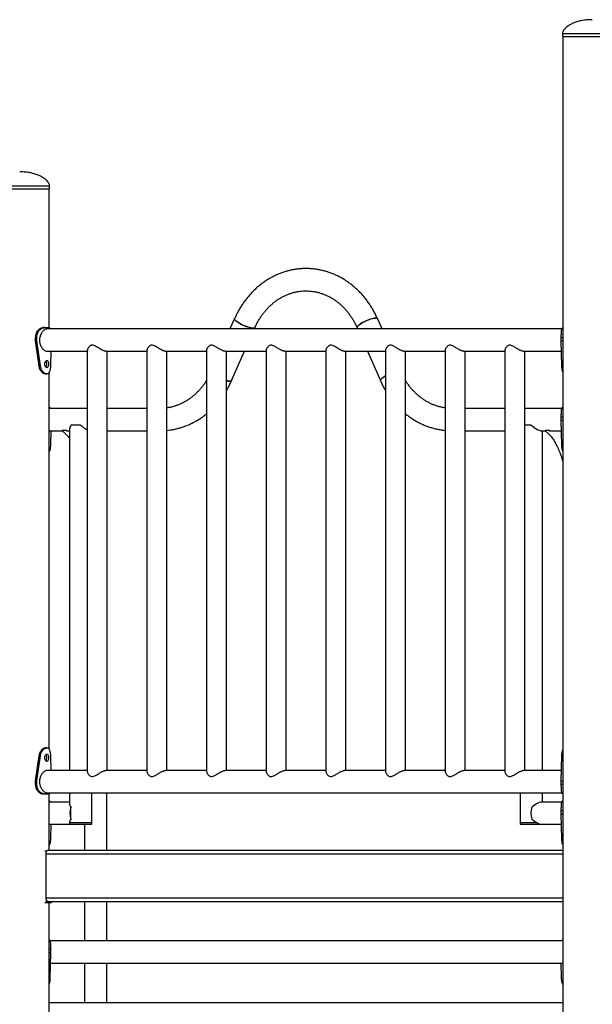
# Model space of a CAD drawing. Units: millimetres. Extents: x 0 to 59.4, y 0 to 42.1.
# Drawn here: x 9.9 to 11.6, y 7.8 to 10.8 of the extents above; entities that cross this region are included whole.
import ezdxf

# ---------------------------------------------------------------- set-up
doc = ezdxf.new("R2010")
doc.units = ezdxf.units.MM

msp = doc.modelspace()

# ---------------------------------------------------------------- linework, layer by layer
at = {"color": 7, "linetype": 'Continuous', "lineweight": 25}
for p, q in [((11.54109, 10.72538), (11.54109, 10.71638)), ((11.54109, 10.71638), (11.58634, 10.71638)), ((11.54269, 10.71638), (11.54269, 4.95638)), ((11.58634, 10.71638), (11.72209, 10.71638)), ((9.80904, 10.25638), (9.99004, 10.25638)), ((9.98844, 9.83622), (9.98844, 10.25638)), ((9.99004, 10.25638), (9.99004, 10.26538)), ((10.54951, 9.86378), (10.53566, 9.83238)), ((10.99546, 9.83238), (10.98162, 9.86378)), ((9.9742, 9.83638), (9.96948, 9.83638)), ((9.9742, 9.83638), (9.9876, 9.83638)), ((11.53901, 9.83238), (9.98172, 9.83238)), ((10.60933, 9.83238), (10.61118, 9.83659)), ((10.91995, 9.83659), (10.9218, 9.83238)), ((9.95113, 9.80638), (9.94787, 9.80638)), ((9.94787, 9.79638), (9.94787, 9.80638)), ((9.95826, 9.72116), (9.94787, 9.79638)), ((9.95113, 9.79638), (9.94787, 9.79638)), ((9.95113, 9.79638), (9.95113, 9.80638)), ((9.96222, 9.72116), (9.95113, 9.79638)), ((11.53681, 9.80638), (11.5428, 9.80638)), ((11.53681, 9.80638), (11.53681, 9.79638)), ((11.53681, 9.79638), (11.5428, 9.79638)), ((11.53681, 9.79638), (11.53854, 9.72116)), ((9.98172, 9.76498), (10.10415, 9.76498)), ((9.99359, 9.76498), (9.99259, 9.72116)), ((10.10415, 9.7685), (10.10415, 8.49426)), ((10.16013, 9.76498), (10.28451, 9.76498)), ((10.16415, 8.49778), (10.16415, 9.76498)), ((10.28451, 9.7685), (10.28451, 8.49426)), ((10.34049, 9.76498), (10.46487, 9.76498)), ((10.34451, 8.49778), (10.34451, 9.76498)), ((10.46487, 9.7685), (10.46487, 8.49426)), ((10.52085, 9.76498), (10.64523, 9.76498)), ((10.52487, 8.49778), (10.52487, 9.76498)), ((10.54045, 9.67618), (10.57961, 9.76498)), ((10.64523, 9.7685), (10.64523, 8.49426)), ((10.70121, 9.76498), (10.8259, 9.76498)), ((10.70523, 8.49778), (10.70523, 9.76498)), ((10.8259, 9.7685), (10.8259, 8.49426)), ((10.88188, 9.76498), (11.00626, 9.76498)), ((10.8859, 8.49778), (10.8859, 9.76498)), ((10.95152, 9.76498), (10.99068, 9.67618)), ((11.00626, 9.7685), (11.00626, 8.49426)), ((11.06224, 9.76498), (11.18662, 9.76498)), ((11.06626, 8.49778), (11.06626, 9.76498)), ((11.18662, 9.7685), (11.18662, 8.49426)), ((11.2426, 9.76498), (11.36698, 9.76498)), ((11.24662, 8.49778), (11.24662, 9.76498)), ((11.36698, 9.7685), (11.36698, 8.49426)), ((11.42296, 9.76498), (11.53753, 9.76498)), ((11.42698, 8.49778), (11.42698, 9.76498)), ((9.96222, 9.72116), (9.95826, 9.72116)), ((11.53854, 9.72116), (11.54269, 9.72116)), ((9.97652, 9.69638), (9.98172, 9.69638)), ((9.98844, 8.56235), (9.98844, 9.70041)), ((10.10415, 9.59238), (9.98844, 9.59238)), ((10.28451, 9.59238), (10.16415, 9.59238)), ((11.36698, 9.59238), (11.24662, 9.59238)), ((11.53888, 9.59238), (11.42698, 9.59238)), ((11.53681, 9.56668), (11.5428, 9.56668)), ((11.53681, 9.56668), (11.53681, 9.55668)), ((11.53681, 9.55668), (11.5428, 9.55668)), ((11.53681, 9.55668), (11.53854, 9.48146)), ((9.98844, 9.52498), (10.02898, 9.52498)), ((9.99359, 9.52498), (9.99259, 9.48146)), ((10.04068, 9.52498), (10.05039, 9.52498)), ((10.05039, 9.5295), (10.05039, 8.49778)), ((10.05558, 9.54298), (10.08277, 9.54298)), ((10.16415, 9.52498), (10.28451, 9.52498)), ((11.24662, 9.52498), (11.36698, 9.52498)), ((11.42698, 9.54298), (11.44573, 9.54298)), ((11.47622, 9.52498), (11.48941, 9.52498)), ((11.48074, 8.49778), (11.48074, 9.52498)), ((11.5011, 9.52498), (11.53754, 9.52498)), ((11.53854, 9.48146), (11.54269, 9.48146)), ((9.98173, 8.56638), (9.97653, 8.56638)), ((9.94787, 8.46638), (9.95826, 8.54161)), ((9.95113, 8.46638), (9.96222, 8.54161)), ((9.96222, 8.54161), (9.95826, 8.54161)), ((9.99259, 8.54161), (9.99359, 8.49778)), ((11.53854, 8.54161), (11.53681, 8.46638)), ((10.10415, 8.49778), (9.98172, 8.49778)), ((10.28451, 8.49778), (10.16013, 8.49778)), ((10.46487, 8.49778), (10.34049, 8.49778)), ((10.64523, 8.49778), (10.52085, 8.49778)), ((10.8259, 8.49778), (10.70121, 8.49778)), ((11.00626, 8.49778), (10.88188, 8.49778)), ((11.18662, 8.49778), (11.06224, 8.49778)), ((11.36698, 8.49778), (11.2426, 8.49778)), ((11.53753, 8.49778), (11.42296, 8.49778)), ((9.95113, 8.46638), (9.94787, 8.46638)), ((9.94787, 8.45638), (9.94787, 8.46638)), ((9.95113, 8.45638), (9.94787, 8.45638)), ((9.95113, 8.45638), (9.95113, 8.46638)), ((11.53681, 8.46638), (11.5428, 8.46638)), ((11.53681, 8.46638), (11.53681, 8.45638)), ((11.53681, 8.45638), (11.5428, 8.45638)), ((9.9742, 8.42638), (9.96948, 8.42638)), ((9.9876, 8.42638), (9.9742, 8.42638)), ((9.98172, 8.43038), (11.53901, 8.43038)), ((9.98844, 8.25638), (9.98844, 8.42665)), ((10.05039, 8.43038), (10.05039, 8.39787)), ((10.11779, 8.34098), (10.11779, 8.43038)), ((10.16292, 8.25638), (10.16292, 8.43038)), ((11.41334, 8.43038), (11.41334, 8.34098)), ((11.48074, 8.40238), (11.48074, 8.43038)), ((10.05039, 8.40238), (9.98844, 8.40238)), ((11.53888, 8.40238), (11.47622, 8.40238)), ((10.05426, 8.36868), (10.05426, 8.38667)), ((10.05426, 8.3507), (10.05426, 8.36868)), ((11.53681, 8.37668), (11.53681, 8.36668)), ((11.53681, 8.37668), (11.5428, 8.37668)), ((11.53681, 8.36668), (11.5428, 8.36668)), ((11.53681, 8.36668), (11.53854, 8.29146)), ((9.98844, 8.33498), (10.05039, 8.33498)), ((9.99359, 8.33498), (9.99259, 8.29146)), ((10.05039, 8.3395), (10.05039, 8.33498)), ((10.05039, 8.33498), (10.11327, 8.33498)), ((10.0505, 8.34098), (10.11327, 8.34098)), ((10.09552, 8.33498), (10.09552, 8.25638)), ((10.11327, 8.34098), (10.11779, 8.34098)), ((10.11327, 8.33498), (10.11779, 8.33498)), ((10.11779, 8.33498), (10.11779, 8.34098)), ((11.41334, 8.34098), (11.41334, 8.33498)), ((11.41334, 8.34098), (11.46143, 8.34098)), ((11.41334, 8.33498), (11.47622, 8.33498)), ((11.47622, 8.33498), (11.53754, 8.33498)), ((11.53854, 8.29146), (11.54269, 8.29146)), ((9.9804, 8.25338), (9.97553, 8.25338)), ((9.97941, 8.11287), (9.97941, 8.24538)), ((9.9804, 8.25168), (9.9804, 8.25338)), ((9.9804, 8.25338), (9.98113, 8.25338)), ((9.9849, 8.25638), (11.54269, 8.25638)), ((9.9804, 8.09738), (9.97553, 8.09738)), ((9.9804, 8.09738), (9.9804, 8.10657)), ((9.99538, 8.09738), (9.9804, 8.09738)), ((9.98502, 8.10187), (11.54269, 8.10187)), ((9.98844, 4.95638), (9.98844, 8.09738)), ((9.99538, 8.09738), (9.99538, 8.10187)), ((10.09552, 8.10187), (10.09552, 7.98238)), ((10.16292, 7.98238), (10.16292, 8.10187)), ((11.54269, 7.98238), (9.99171, 7.98238)), ((9.9939, 7.95638), (9.98844, 7.95638)), ((9.9939, 7.94638), (9.9939, 7.95638)), ((9.9939, 7.94638), (9.98844, 7.94638)), ((9.99218, 7.87116), (9.9939, 7.94638)), ((9.99318, 7.91498), (11.54269, 7.91498)), ((10.09552, 7.91498), (10.09552, 7.79638)), ((10.16292, 7.79638), (10.16292, 7.91498)), ((11.53853, 7.87116), (11.53753, 7.91498)), ((9.98844, 7.79638), (11.54269, 7.79638))]:
    msp.add_line(p, q, dxfattribs=at)
at = {"color": 8, "linetype": 'Continuous', "lineweight": 25}
for p, q in [((11.54109, 10.72538), (11.58634, 10.72538)), ((11.58634, 10.72538), (11.72209, 10.72538)), ((9.80904, 10.26538), (9.99004, 10.26538)), ((11.53854, 8.54161), (11.54269, 8.54161)), ((9.97941, 8.24538), (11.54269, 8.24538)), ((9.97941, 8.11287), (11.54269, 8.11287)), ((9.99218, 7.87116), (9.98844, 7.87116))]:
    msp.add_line(p, q, dxfattribs=at)
at = {"color": 7, "linetype": 'Continuous', "lineweight": 25, "flags": 128}
for points in [[(10.61118, 9.83658), (10.61066, 9.8359), (10.60939, 9.83526), (10.60751, 9.83493), (10.60505, 9.83493), (10.60207, 9.83526), (10.59862, 9.8359), (10.59478, 9.83685), (10.59063, 9.83808), (10.58627, 9.83957), (10.58177, 9.84129), (10.57725, 9.84319), (10.5728, 9.84525), (10.5685, 9.84741), (10.56446, 9.84962), (10.56075, 9.85186), (10.55747, 9.85405), (10.55467, 9.85616), (10.55241, 9.85815), (10.55076, 9.85996), (10.54973, 9.86157), (10.54936, 9.86294), (10.54951, 9.86378)], [(10.54951, 9.86378), (10.54942, 9.86352), (10.54946, 9.86229), (10.55016, 9.8608), (10.55151, 9.85908), (10.55347, 9.85717), (10.556, 9.85512), (10.55905, 9.85296), (10.56256, 9.85074), (10.56644, 9.84851), (10.57062, 9.84632), (10.57501, 9.8442), (10.57951, 9.84222), (10.58403, 9.8404), (10.58847, 9.83879), (10.59274, 9.83743), (10.59674, 9.83634), (10.6004, 9.83554), (10.60362, 9.83505), (10.60635, 9.83489)], [(10.98162, 9.86378), (10.98109, 9.86447), (10.97983, 9.86511), (10.97795, 9.86543), (10.97549, 9.86543), (10.9725, 9.86511), (10.96905, 9.86447), (10.96521, 9.86352), (10.96107, 9.86229), (10.9567, 9.8608), (10.95221, 9.85908), (10.94769, 9.85717), (10.94323, 9.85512), (10.93893, 9.85296), (10.93489, 9.85074), (10.93119, 9.84851), (10.9279, 9.84632), (10.9251, 9.8442), (10.92285, 9.84222), (10.92119, 9.8404), (10.92017, 9.83879), (10.91979, 9.83743), (10.91995, 9.83658)], [(10.91995, 9.83659), (10.91985, 9.83685), (10.9199, 9.83808), (10.9206, 9.83957), (10.92194, 9.84129), (10.9239, 9.84319), (10.92644, 9.84525), (10.92949, 9.84741), (10.93299, 9.84962), (10.93688, 9.85186), (10.94106, 9.85405), (10.94544, 9.85616), (10.94995, 9.85815), (10.95446, 9.85996), (10.95891, 9.86157), (10.96317, 9.86294), (10.96718, 9.86403), (10.97083, 9.86483), (10.97406, 9.86531), (10.97679, 9.86547)], [(10.97679, 9.86547), (10.97896, 9.86531), (10.98054, 9.86483), (10.98148, 9.86403), (10.98162, 9.86378)], [(10.60635, 9.83489), (10.60853, 9.83505), (10.61011, 9.83554), (10.61105, 9.83634), (10.61118, 9.83659)], [(10.54045, 9.67618), (10.53992, 9.6755), (10.53866, 9.67485), (10.53678, 9.67453), (10.53432, 9.67453), (10.53133, 9.67485), (10.52788, 9.6755), (10.52487, 9.67623)], [(10.53562, 9.67449), (10.5378, 9.67465), (10.53937, 9.67514), (10.54031, 9.67593), (10.54045, 9.67618)], [(11.00626, 9.6907), (11.00562, 9.69034), (11.00192, 9.68811), (10.99863, 9.68591), (10.99583, 9.6838), (10.99358, 9.68181), (10.99193, 9.68), (10.9909, 9.67839), (10.99053, 9.67703), (10.99068, 9.67618)], [(10.99068, 9.67618), (10.99059, 9.67645), (10.99063, 9.67768), (10.99133, 9.67917), (10.99268, 9.68088), (10.99464, 9.68279), (10.99717, 9.68484), (11.00022, 9.687), (11.00372, 9.68922), (11.00626, 9.6907)], [(9.97941, 8.24538), (9.97951, 8.24753), (9.97982, 8.24959), (9.98033, 8.25149), (9.98101, 8.25316), (9.98185, 8.25453), (9.9828, 8.25554), (9.98383, 8.25617), (9.9849, 8.25638)], [(9.9849, 8.10187), (9.98348, 8.10224), (9.98215, 8.10334), (9.98101, 8.10509), (9.98014, 8.10737), (9.97959, 8.11002), (9.97941, 8.11287)]]:
    msp.add_lwpolyline(points, dxfattribs=at)
at = {"color": 7, "linetype": 'Continuous', "lineweight": 25}
for centre, radius, start, end in [((10.53778, 9.72204), 0.0476, 254.256, 267.39595), ((10.1145, 8.36868), 0.06286, 163.3764, 196.6236), ((11.5086, 8.36868), 0.06286, 163.3764, 196.6236)]:
    msp.add_arc(centre, radius, start, end, dxfattribs=at)
for centre, major_axis, start_param, end_param in [((10.08409, 9.55868), (0.03255, 0.03255), 2.3172194, 2.8797933), ((10.08409, 9.55868), (0.03255, -0.03255), 4.9352132, 5.6117606), ((11.44704, 9.55868), (0.03255, -0.03255), 4.9352132, 6.0213859), ((10.08409, 8.36868), (0.03255, -0.03255), 3.403392, 3.8876638), ((11.44704, 8.36868), (0.03255, 0.03255), 0.2617994, 1.2696699), ((10.08409, 8.36868), (0.03255, 0.03255), 2.3955215, 2.8797933), ((11.44704, 8.36868), (0.03255, -0.03255), 5.0135154, 6.0213859)]:
    msp.add_ellipse(centre, major_axis=major_axis, ratio=0.2679492, start_param=start_param, end_param=end_param, dxfattribs=at)
for points, knots in [([(11.63159, 10.76738), (11.62571, 10.76723), (11.61456, 10.76696), (11.59884, 10.76465), (11.58509, 10.76123), (11.57327, 10.75686), (11.5638, 10.75205), (11.55644, 10.74717), (11.55089, 10.74253), (11.54657, 10.73791), (11.54353, 10.73347), (11.54153, 10.72934), (11.54123, 10.72661), (11.54109, 10.72538)], [0, 0, 0, 0, 0.16581, 0.3142932, 0.4468929, 0.5647932, 0.668904, 0.7456155, 0.8134454, 0.8725584, 0.9231054, 0.9653578, 1, 1, 1, 1]), ([(9.99004, 10.26538), (9.9899, 10.26661), (9.98959, 10.26934), (9.9876, 10.27347), (9.98455, 10.27791), (9.98024, 10.28253), (9.97469, 10.28717), (9.96732, 10.29205), (9.95785, 10.29686), (9.94604, 10.30123), (9.93228, 10.30465), (9.91657, 10.30696), (9.90542, 10.30723), (9.89954, 10.30738)], [0, 0, 0, 0, 0.03464223, 0.07689464, 0.12744159, 0.18655464, 0.25438454, 0.33109605, 0.43520682, 0.55310711, 0.68570684, 0.83418999, 1, 1, 1, 1]), ([(10.98162, 9.86378), (10.98064, 9.86595), (10.9779, 9.87205), (10.97299, 9.88184), (10.96677, 9.89304), (10.96006, 9.90388), (10.9529, 9.91434), (10.9453, 9.9244), (10.93728, 9.93403), (10.92886, 9.94321), (10.92006, 9.95192), (10.91089, 9.96013), (10.90139, 9.96782), (10.89157, 9.97499), (10.88146, 9.9816), (10.87109, 9.98766), (10.86047, 9.99313), (10.84963, 9.99802), (10.8386, 10.00231), (10.82741, 10.00599), (10.81608, 10.00905), (10.80464, 10.01149), (10.79311, 10.01331), (10.78152, 10.01449), (10.7699, 10.01504), (10.75828, 10.01496), (10.74667, 10.01425), (10.73511, 10.01291), (10.72363, 10.01094), (10.71224, 10.00835), (10.70097, 10.00515), (10.68985, 10.00133), (10.67891, 9.99692), (10.66817, 9.99191), (10.65765, 9.98632), (10.64737, 9.98017), (10.63737, 9.97346), (10.62766, 9.96621), (10.61827, 9.95843), (10.60921, 9.95015), (10.60052, 9.94138), (10.59221, 9.93215), (10.5843, 9.92247), (10.57681, 9.91236), (10.56976, 9.90186), (10.56316, 9.89098), (10.55704, 9.87975), (10.55257, 9.87062), (10.55016, 9.86524), (10.54951, 9.86378)], [0, 0, 0, 0, 0.0121629, 0.0341781, 0.0561903, 0.0781917, 0.1001802, 0.1221538, 0.1441102, 0.1660472, 0.1879625, 0.209854, 0.2317197, 0.253558, 0.2753675, 0.2971473, 0.3188969, 0.3406165, 0.3623067, 0.3839691, 0.4056055, 0.4272186, 0.4488116, 0.4703881, 0.4919524, 0.5135088, 0.5350617, 0.5566143, 0.5781715, 0.5997375, 0.6213166, 0.6429127, 0.664529, 0.6861683, 0.707833, 0.7295246, 0.7512442, 0.7729921, 0.7947683, 0.8165721, 0.8384027, 0.8602586, 0.8821383, 0.90404, 0.9259618, 0.9479018, 0.9698581, 0.9918288, 1, 1, 1, 1]), ([(10.61118, 9.83659), (10.61193, 9.83825), (10.61418, 9.84324), (10.61826, 9.85134), (10.62357, 9.86073), (10.62931, 9.86976), (10.63546, 9.8784), (10.64199, 9.88663), (10.64889, 9.89442), (10.65613, 9.90175), (10.6637, 9.90861), (10.67157, 9.91496), (10.67972, 9.9208), (10.68814, 9.9261), (10.69678, 9.93085), (10.70564, 9.93504), (10.71469, 9.93865), (10.72391, 9.94167), (10.73325, 9.94409), (10.74271, 9.94589), (10.75225, 9.94708), (10.76184, 9.94764), (10.77145, 9.94757), (10.78105, 9.94687), (10.79061, 9.94553), (10.80009, 9.94357), (10.80946, 9.941), (10.8187, 9.93781), (10.82776, 9.93403), (10.83664, 9.92966), (10.84529, 9.92472), (10.85369, 9.91923), (10.86183, 9.9132), (10.86967, 9.90666), (10.87719, 9.89962), (10.88437, 9.8921), (10.89119, 9.88414), (10.89764, 9.87574), (10.90368, 9.86694), (10.90931, 9.85776), (10.91441, 9.84839), (10.91786, 9.84126), (10.91961, 9.83734), (10.91995, 9.83659)], [0, 0, 0, 0, 0.0123721, 0.0371375, 0.0619107, 0.0867022, 0.1115166, 0.1363589, 0.1612347, 0.18615, 0.2111113, 0.2361253, 0.2611983, 0.2863366, 0.3115456, 0.3368292, 0.3621898, 0.3876272, 0.4131384, 0.4387175, 0.4643548, 0.4900377, 0.515751, 0.5414768, 0.5671919, 0.5928791, 0.6185234, 0.644112, 0.6696358, 0.6950886, 0.7204676, 0.7457726, 0.7710058, 0.796171, 0.8212732, 0.8463184, 0.8713124, 0.8962616, 0.9211717, 0.9460483, 0.9708964, 0.9943765, 1, 1, 1, 1]), ([(9.94787, 9.80638), (9.94792, 9.80751), (9.94802, 9.80951), (9.94832, 9.8124), (9.94888, 9.81507), (9.94993, 9.81868), (9.95176, 9.82304), (9.95469, 9.8276), (9.95808, 9.83137), (9.96179, 9.83415), (9.9657, 9.83593), (9.9682, 9.83623), (9.96948, 9.83638)], [0, 0, 0, 0, 0.072606, 0.1294903, 0.187005, 0.2496043, 0.3753451, 0.50028, 0.624324, 0.7456671, 0.8693128, 1, 1, 1, 1]), ([(9.95113, 9.80638), (9.95119, 9.80751), (9.95129, 9.80952), (9.95161, 9.8124), (9.95221, 9.81508), (9.95333, 9.81869), (9.95531, 9.82307), (9.95843, 9.82763), (9.96205, 9.83139), (9.96601, 9.83416), (9.97017, 9.83593), (9.97283, 9.83623), (9.9742, 9.83638)], [0, 0, 0, 0, 0.0702722, 0.1253786, 0.1812453, 0.2422698, 0.3657076, 0.4898218, 0.6145989, 0.7381221, 0.8651316, 1, 1, 1, 1]), ([(9.98169, 9.83226), (9.98121, 9.83228), (9.97986, 9.83235), (9.97734, 9.83148), (9.9743, 9.82981), (9.9712, 9.82728), (9.96818, 9.824), (9.96534, 9.81995), (9.96289, 9.81525), (9.96097, 9.80996), (9.95979, 9.80441), (9.95939, 9.79873), (9.95976, 9.79327), (9.96083, 9.788), (9.96249, 9.78308), (9.96472, 9.77849), (9.96742, 9.77434), (9.9705, 9.77075), (9.97377, 9.76791), (9.97708, 9.76598), (9.97976, 9.76502), (9.98121, 9.76507), (9.98169, 9.76509)], [0, 0, 0, 0, 0.0272996, 0.0770176, 0.1281434, 0.1786167, 0.2304136, 0.2835296, 0.3381276, 0.3920874, 0.4477741, 0.4990088, 0.5518612, 0.6011103, 0.6516995, 0.7027054, 0.7550397, 0.8088151, 0.8641599, 0.9175589, 0.9726794, 1, 1, 1, 1]), ([(9.9876, 9.83638), (9.98803, 9.83631), (9.98881, 9.83619), (9.9898, 9.83581), (9.99063, 9.83509), (9.99146, 9.83409), (9.99188, 9.83298), (9.99211, 9.83238)], [0, 0, 0, 0, 0.2241661, 0.4003679, 0.578124, 0.7705012, 1, 1, 1, 1]), ([(11.54269, 9.83622), (11.54254, 9.83619), (11.54206, 9.83611), (11.54133, 9.83581), (11.54049, 9.8351), (11.53947, 9.83378), (11.53846, 9.83144), (11.53767, 9.82767), (11.53719, 9.82318), (11.53695, 9.81807), (11.53684, 9.81241), (11.53682, 9.80843), (11.53681, 9.80638)], [0, 0, 0, 0, 0.0268711, 0.0886935, 0.1510612, 0.2185588, 0.3528178, 0.4853816, 0.6137315, 0.738886, 0.865999, 1, 1, 1, 1]), ([(10.16013, 9.76498), (10.15939, 9.76503), (10.1579, 9.76513), (10.15512, 9.76591), (10.15205, 9.76711), (10.14838, 9.76884), (10.14405, 9.77121), (10.13915, 9.77414), (10.13411, 9.77727), (10.12898, 9.78029), (10.12397, 9.78267), (10.11914, 9.78362), (10.11537, 9.78285), (10.11251, 9.7813), (10.10978, 9.77914), (10.10718, 9.77616), (10.10527, 9.77293), (10.10426, 9.77031), (10.10424, 9.76908), (10.10423, 9.76856)], [0, 0, 0, 0, 0.0477498, 0.0971317, 0.1448376, 0.1937163, 0.2601368, 0.3284559, 0.3966218, 0.466292, 0.5355902, 0.593237, 0.6510478, 0.6942824, 0.7386262, 0.8146481, 0.8927901, 0.9547091, 1, 1, 1, 1]), ([(10.34049, 9.76498), (10.33975, 9.76503), (10.33826, 9.76513), (10.33548, 9.76591), (10.33241, 9.76711), (10.32874, 9.76884), (10.32441, 9.77121), (10.31951, 9.77414), (10.31447, 9.77727), (10.30934, 9.78029), (10.30433, 9.78267), (10.2995, 9.78362), (10.29572, 9.78285), (10.29287, 9.7813), (10.29014, 9.77914), (10.28754, 9.77616), (10.28563, 9.77293), (10.28462, 9.77031), (10.2846, 9.76908), (10.28459, 9.76856)], [0, 0, 0, 0, 0.0477498, 0.0971317, 0.1448376, 0.1937163, 0.2601368, 0.3284559, 0.3966218, 0.466292, 0.5355902, 0.593237, 0.6510478, 0.6942824, 0.7386262, 0.8146481, 0.8927901, 0.9547091, 1, 1, 1, 1]), ([(10.52085, 9.76498), (10.52011, 9.76503), (10.51862, 9.76513), (10.51584, 9.76591), (10.51277, 9.76711), (10.5091, 9.76884), (10.50477, 9.77121), (10.49987, 9.77414), (10.49483, 9.77727), (10.4897, 9.78029), (10.48469, 9.78267), (10.47986, 9.78362), (10.47609, 9.78285), (10.47323, 9.7813), (10.4705, 9.77914), (10.4679, 9.77616), (10.46599, 9.77293), (10.46498, 9.77031), (10.46496, 9.76908), (10.46495, 9.76856)], [0, 0, 0, 0, 0.0477498, 0.0971317, 0.1448376, 0.1937163, 0.2601368, 0.3284559, 0.3966218, 0.466292, 0.5355902, 0.593237, 0.6510478, 0.6942824, 0.7386262, 0.8146481, 0.8927901, 0.9547091, 1, 1, 1, 1]), ([(10.70121, 9.76498), (10.70047, 9.76503), (10.69898, 9.76513), (10.6962, 9.76591), (10.69313, 9.76711), (10.68946, 9.76884), (10.68513, 9.77121), (10.68023, 9.77414), (10.67519, 9.77727), (10.67006, 9.78029), (10.66505, 9.78267), (10.66022, 9.78362), (10.65645, 9.78285), (10.65359, 9.7813), (10.65086, 9.77914), (10.64826, 9.77616), (10.64635, 9.77293), (10.64534, 9.77031), (10.64532, 9.76908), (10.64531, 9.76856)], [0, 0, 0, 0, 0.04774985, 0.09713169, 0.14483763, 0.19371632, 0.26013682, 0.32845585, 0.39662184, 0.46629198, 0.53559021, 0.59323701, 0.65104783, 0.69428241, 0.73862623, 0.81464806, 0.89279009, 0.95470909, 1, 1, 1, 1]), ([(10.88188, 9.76498), (10.88115, 9.76503), (10.87965, 9.76513), (10.87687, 9.76591), (10.8738, 9.76711), (10.87013, 9.76884), (10.8658, 9.77121), (10.8609, 9.77414), (10.85586, 9.77727), (10.85074, 9.78029), (10.84572, 9.78267), (10.84089, 9.78362), (10.83712, 9.78285), (10.83426, 9.7813), (10.83153, 9.77914), (10.82893, 9.77616), (10.82702, 9.77293), (10.82601, 9.77031), (10.82599, 9.76908), (10.82598, 9.76856)], [0, 0, 0, 0, 0.0477498, 0.0971317, 0.1448376, 0.1937163, 0.2601368, 0.3284559, 0.3966218, 0.466292, 0.5355902, 0.593237, 0.6510478, 0.6942824, 0.7386262, 0.8146481, 0.8927901, 0.9547091, 1, 1, 1, 1]), ([(11.06224, 9.76498), (11.06151, 9.76503), (11.06001, 9.76513), (11.05723, 9.76591), (11.05416, 9.76711), (11.05049, 9.76884), (11.04616, 9.77121), (11.04126, 9.77414), (11.03622, 9.77727), (11.0311, 9.78029), (11.02608, 9.78267), (11.02125, 9.78362), (11.01748, 9.78285), (11.01462, 9.7813), (11.01189, 9.77914), (11.00929, 9.77616), (11.00738, 9.77293), (11.00637, 9.77031), (11.00635, 9.76908), (11.00634, 9.76856)], [0, 0, 0, 0, 0.0477498, 0.0971317, 0.1448376, 0.1937163, 0.2601368, 0.3284559, 0.3966218, 0.466292, 0.5355902, 0.593237, 0.6510478, 0.6942824, 0.7386262, 0.8146481, 0.8927901, 0.9547091, 1, 1, 1, 1]), ([(11.2426, 9.76498), (11.24187, 9.76503), (11.24037, 9.76513), (11.2376, 9.76591), (11.23452, 9.76711), (11.23085, 9.76884), (11.22652, 9.77121), (11.22162, 9.77414), (11.21658, 9.77727), (11.21146, 9.78029), (11.20644, 9.78267), (11.20161, 9.78362), (11.19784, 9.78285), (11.19498, 9.7813), (11.19225, 9.77914), (11.18965, 9.77616), (11.18774, 9.77293), (11.18673, 9.77031), (11.18671, 9.76908), (11.1867, 9.76856)], [0, 0, 0, 0, 0.0477498, 0.0971317, 0.1448376, 0.1937163, 0.2601368, 0.3284559, 0.3966218, 0.466292, 0.5355902, 0.593237, 0.6510478, 0.6942824, 0.7386262, 0.8146481, 0.8927901, 0.9547091, 1, 1, 1, 1]), ([(11.42296, 9.76498), (11.42223, 9.76503), (11.42073, 9.76513), (11.41796, 9.76591), (11.41488, 9.76711), (11.41121, 9.76884), (11.40688, 9.77121), (11.40198, 9.77414), (11.39694, 9.77727), (11.39182, 9.78029), (11.3868, 9.78267), (11.38197, 9.78362), (11.3782, 9.78285), (11.37534, 9.7813), (11.37261, 9.77914), (11.37001, 9.77616), (11.3681, 9.77293), (11.36709, 9.77031), (11.36707, 9.76908), (11.36706, 9.76856)], [0, 0, 0, 0, 0.0477498, 0.0971317, 0.1448376, 0.1937163, 0.2601368, 0.3284559, 0.3966218, 0.466292, 0.5355902, 0.593237, 0.6510478, 0.6942824, 0.7386262, 0.8146481, 0.8927901, 0.9547091, 1, 1, 1, 1]), ([(9.97538, 9.72638), (9.9754, 9.72565), (9.97545, 9.72422), (9.97597, 9.72144), (9.97726, 9.71842), (9.97938, 9.71589), (9.98176, 9.71513), (9.98393, 9.71589), (9.98558, 9.71842), (9.98647, 9.72144), (9.98681, 9.72421), (9.98689, 9.72638), (9.98681, 9.72855), (9.98647, 9.73132), (9.98558, 9.73434), (9.98393, 9.73687), (9.98176, 9.73764), (9.97938, 9.73687), (9.97726, 9.73434), (9.97597, 9.73132), (9.97545, 9.72855), (9.9754, 9.72711), (9.97538, 9.72638)], [0, 0, 0, 0, 0.0310467, 0.0609848, 0.122513, 0.1858856, 0.2499877, 0.3141616, 0.3774634, 0.4390083, 0.4689522, 0.4999977, 0.5311097, 0.5610765, 0.6225297, 0.6859252, 0.7500051, 0.8141946, 0.8774819, 0.9389524, 0.9689127, 1, 1, 1, 1]), ([(9.9789, 9.7168), (9.97932, 9.71736), (9.98028, 9.71865), (9.98114, 9.72211), (9.98144, 9.72638), (9.98114, 9.73066), (9.98028, 9.73411), (9.97932, 9.73541), (9.9789, 9.73597)], [0, 0, 0, 0, 0.137228, 0.3182081, 0.4999288, 0.681921, 0.8626302, 1, 1, 1, 1]), ([(9.97653, 9.69638), (9.97563, 9.69646), (9.97385, 9.69662), (9.97097, 9.69801), (9.96809, 9.70027), (9.96533, 9.70335), (9.9628, 9.70706), (9.96071, 9.71131), (9.95911, 9.71603), (9.95855, 9.71943), (9.95826, 9.72116)], [0, 0, 0, 0, 0.1265711, 0.2493642, 0.3724846, 0.5000592, 0.6257017, 0.7483644, 0.8718787, 1, 1, 1, 1]), ([(9.99259, 9.72116), (9.99252, 9.71992), (9.9924, 9.71756), (9.99214, 9.7143), (9.99173, 9.71077), (9.99106, 9.70706), (9.98996, 9.70332), (9.9885, 9.70026), (9.98665, 9.698), (9.9844, 9.69666), (9.98177, 9.69624), (9.97886, 9.69666), (9.97581, 9.698), (9.97274, 9.70026), (9.96979, 9.70334), (9.96708, 9.70703), (9.96485, 9.71128), (9.96314, 9.71601), (9.96253, 9.71943), (9.96222, 9.72116)], [0, 0, 0, 0, 0.0447856, 0.0850833, 0.1213134, 0.1831119, 0.2450201, 0.3092125, 0.3718031, 0.4347231, 0.4998744, 0.5649905, 0.6278986, 0.6905022, 0.7547317, 0.8173237, 0.8777491, 0.9379781, 1, 1, 1, 1]), ([(11.53854, 9.72116), (11.5386, 9.71992), (11.53873, 9.71756), (11.53899, 9.7143), (11.53939, 9.71077), (11.54007, 9.70707), (11.54115, 9.7033), (11.54217, 9.70138), (11.54269, 9.70041)], [0, 0, 0, 0, 0.1451956, 0.2758411, 0.3932998, 0.5936512, 0.7943584, 1, 1, 1, 1]), ([(10.46487, 9.67701), (10.46346, 9.67475), (10.46016, 9.66945), (10.45449, 9.66157), (10.44797, 9.65333), (10.44107, 9.64554), (10.43383, 9.63821), (10.42626, 9.63136), (10.41839, 9.625), (10.41024, 9.61917), (10.40182, 9.61386), (10.39317, 9.60911), (10.38431, 9.60492), (10.37526, 9.60131), (10.36605, 9.59828), (10.3567, 9.5959), (10.34951, 9.59442), (10.34542, 9.59394), (10.34451, 9.59383)], [0, 0, 0, 0, 0.04901388, 0.11467894, 0.18041782, 0.24624533, 0.31217751, 0.37823138, 0.44442443, 0.51077396, 0.57729624, 0.64400541, 0.71091222, 0.7780226, 0.84533628, 0.91284548, 0.98053397, 1, 1, 1, 1]), ([(10.52487, 9.64598), (10.52537, 9.6468), (10.5281, 9.65123), (10.53257, 9.65962), (10.5372, 9.66892), (10.5397, 9.67451), (10.54045, 9.67618)], [0, 0, 0, 0, 0.0854665, 0.4623622, 0.8395072, 1, 1, 1, 1]), ([(10.99068, 9.67618), (10.99165, 9.67401), (10.99439, 9.66791), (10.99933, 9.65815), (11.00358, 9.65024), (11.00604, 9.64628), (11.00626, 9.64593)], [0, 0, 0, 0, 0.208533, 0.585982, 0.9633809, 1, 1, 1, 1]), ([(11.18662, 9.59384), (11.18541, 9.59399), (11.18102, 9.59453), (11.17351, 9.59611), (11.16412, 9.59857), (11.15486, 9.60168), (11.14577, 9.60538), (11.13687, 9.60967), (11.12819, 9.61453), (11.11974, 9.61994), (11.11157, 9.6259), (11.10369, 9.63237), (11.09612, 9.63934), (11.0889, 9.64679), (11.08202, 9.6547), (11.07554, 9.66305), (11.07026, 9.6705), (11.06732, 9.6753), (11.06626, 9.67704)], [0, 0, 0, 0, 0.0257011, 0.0936802, 0.1615505, 0.2292779, 0.2968365, 0.3642091, 0.4313868, 0.4983685, 0.565159, 0.6317681, 0.6982087, 0.7644959, 0.8306458, 0.8966745, 0.9625979, 1, 1, 1, 1]), ([(9.98844, 9.59652), (9.98858, 9.59649), (9.98907, 9.59641), (9.9898, 9.59611), (9.99064, 9.59539), (9.99152, 9.59431), (9.99197, 9.59309), (9.99224, 9.59238)], [0, 0, 0, 0, 0.08575276, 0.28300629, 0.48199975, 0.69736118, 1, 1, 1, 1]), ([(11.54269, 9.59652), (11.54254, 9.59649), (11.54206, 9.59641), (11.54133, 9.59611), (11.54049, 9.5954), (11.53947, 9.59408), (11.53846, 9.59174), (11.53767, 9.58797), (11.53719, 9.58348), (11.53695, 9.57837), (11.53684, 9.57271), (11.53682, 9.56873), (11.53681, 9.56668)], [0, 0, 0, 0, 0.0268761, 0.0886982, 0.1510655, 0.2185629, 0.3528211, 0.4853843, 0.6137335, 0.7388873, 0.8659997, 1, 1, 1, 1]), ([(10.34451, 9.52597), (10.34775, 9.5263), (10.35484, 9.52703), (10.36572, 9.52891), (10.37711, 9.53145), (10.38839, 9.53463), (10.39951, 9.53841), (10.41046, 9.54279), (10.42122, 9.54777), (10.43175, 9.55333), (10.44205, 9.55945), (10.45205, 9.56615), (10.45966, 9.57169), (10.46383, 9.57515), (10.46487, 9.57602)], [0, 0, 0, 0, 0.07488025, 0.16405527, 0.25326616, 0.34253036, 0.43186374, 0.52128025, 0.61079166, 0.70040728, 0.79013398, 0.87997609, 0.96993555, 1, 1, 1, 1]), ([(11.06626, 9.57603), (11.06782, 9.57475), (11.07252, 9.57088), (11.08073, 9.56499), (11.09083, 9.55835), (11.10121, 9.55231), (11.11183, 9.54683), (11.12266, 9.54194), (11.13369, 9.53765), (11.14488, 9.53398), (11.15621, 9.53091), (11.16766, 9.52849), (11.1778, 9.52682), (11.18414, 9.52623), (11.18662, 9.526)], [0, 0, 0, 0, 0.0447649, 0.1351026, 0.2253212, 0.3154168, 0.4053875, 0.495234, 0.5849593, 0.674569, 0.7640714, 0.8534775, 0.9428004, 1, 1, 1, 1]), ([(10.02705, 9.52498), (10.0282, 9.52424), (10.0306, 9.52269), (10.03443, 9.51963), (10.03842, 9.51599), (10.04244, 9.51179), (10.04644, 9.50711), (10.04908, 9.50355), (10.05039, 9.50178)], [0, 0, 0, 0, 0.1603056, 0.3330276, 0.5024152, 0.6699615, 0.8366302, 1, 1, 1, 1]), ([(10.03168, 9.52579), (10.03168, 9.52579), (10.03058, 9.52525), (10.02955, 9.52515), (10.02852, 9.52504)], [0, 0, 0, 0, 0.00480677, 1, 1, 1, 1]), ([(10.04216, 9.52508), (10.04117, 9.52506), (10.0377, 9.52497), (10.03419, 9.52541), (10.0317, 9.52579), (10.03168, 9.52579)], [0, 0, 0, 0, 0.2838522, 0.9951889, 1, 1, 1, 1]), ([(11.48747, 9.52498), (11.48863, 9.52424), (11.49103, 9.52269), (11.49486, 9.51963), (11.49885, 9.51599), (11.50286, 9.5118), (11.50689, 9.50706), (11.51089, 9.50177), (11.51486, 9.49595), (11.51876, 9.48958), (11.52256, 9.4827), (11.52626, 9.47531), (11.52981, 9.46743), (11.53321, 9.45909), (11.53643, 9.45031), (11.53943, 9.44109), (11.54152, 9.43418), (11.54253, 9.43026), (11.54269, 9.42965)], [0, 0, 0, 0, 0.0627718, 0.13040557, 0.19673368, 0.26234078, 0.32760422, 0.39277079, 0.45796589, 0.52329692, 0.58883759, 0.65462972, 0.72069301, 0.7870319, 0.85364042, 0.92050565, 0.98761028, 1, 1, 1, 1]), ([(11.49211, 9.52579), (11.4921, 9.52579), (11.49101, 9.52525), (11.48998, 9.52515), (11.48895, 9.52504)], [0, 0, 0, 0, 0.0048068, 1, 1, 1, 1]), ([(11.50259, 9.52508), (11.5016, 9.52506), (11.49812, 9.52497), (11.49461, 9.52541), (11.49212, 9.52579), (11.49211, 9.52579)], [0, 0, 0, 0, 0.2838522, 0.9951889, 1, 1, 1, 1]), ([(9.99259, 9.48146), (9.99252, 9.48022), (9.9924, 9.47786), (9.99214, 9.4746), (9.99173, 9.47107), (9.99105, 9.46737), (9.98998, 9.4636), (9.98896, 9.46168), (9.98844, 9.46071)], [0, 0, 0, 0, 0.14519395, 0.27583789, 0.39329525, 0.59364424, 0.79434914, 1, 1, 1, 1]), ([(11.53854, 9.48146), (11.5386, 9.48022), (11.53873, 9.47786), (11.53899, 9.4746), (11.53939, 9.47107), (11.54007, 9.46737), (11.54115, 9.4636), (11.54217, 9.46168), (11.54269, 9.46071)], [0, 0, 0, 0, 0.14519395, 0.27583789, 0.39329525, 0.59364424, 0.79434914, 1, 1, 1, 1]), ([(9.95826, 8.54161), (9.95848, 8.54285), (9.95891, 8.5452), (9.95976, 8.54846), (9.96099, 8.55198), (9.96282, 8.55568), (9.96534, 8.55943), (9.96809, 8.56249), (9.97098, 8.56477), (9.97382, 8.56604), (9.9757, 8.56653), (9.97653, 8.56638), (9.97653, 8.56638)], [0, 0, 0, 0, 0.0925522, 0.1755502, 0.2497791, 0.3753046, 0.4996544, 0.6272037, 0.7503446, 0.8732067, 0.9999468, 1, 1, 1, 1]), ([(9.96222, 8.54161), (9.96246, 8.54285), (9.96292, 8.54521), (9.96382, 8.54847), (9.96515, 8.55199), (9.9671, 8.55571), (9.96979, 8.55945), (9.97274, 8.5625), (9.9758, 8.56476), (9.97886, 8.5661), (9.98177, 8.56652), (9.9844, 8.5661), (9.98665, 8.56476), (9.9885, 8.56251), (9.98996, 8.55943), (9.99107, 8.55573), (9.99183, 8.55148), (9.99234, 8.54675), (9.9925, 8.54334), (9.99259, 8.54161)], [0, 0, 0, 0, 0.0447856, 0.0850833, 0.1213134, 0.1831119, 0.2450201, 0.3092125, 0.3718031, 0.4347231, 0.4998744, 0.5649905, 0.6278986, 0.6905022, 0.7547317, 0.8173237, 0.8777491, 0.9379781, 1, 1, 1, 1]), ([(9.98686, 8.53638), (9.98685, 8.53711), (9.98682, 8.53855), (9.98647, 8.54132), (9.98558, 8.54434), (9.98393, 8.54687), (9.98176, 8.54764), (9.97938, 8.54687), (9.97726, 8.54434), (9.97597, 8.54132), (9.97546, 8.53855), (9.97534, 8.53638), (9.97546, 8.53421), (9.97597, 8.53144), (9.97726, 8.52842), (9.97938, 8.52589), (9.98176, 8.52513), (9.98393, 8.52589), (9.98558, 8.52842), (9.98647, 8.53144), (9.98682, 8.53421), (9.98685, 8.53565), (9.98686, 8.53638)], [0, 0, 0, 0, 0.0310467, 0.0609848, 0.122513, 0.1858856, 0.2499877, 0.3141616, 0.3774634, 0.4390083, 0.4689522, 0.4999977, 0.5311097, 0.5610765, 0.6225297, 0.6859252, 0.7500051, 0.8141946, 0.8774819, 0.9389524, 0.9689127, 1, 1, 1, 1]), ([(9.98134, 8.53638), (9.98128, 8.53781), (9.98117, 8.54066), (9.98027, 8.54411), (9.97931, 8.54541), (9.9789, 8.54597)], [0, 0, 0, 0, 0.3633901, 0.7252251, 1, 1, 1, 1]), ([(11.54269, 8.56235), (11.54217, 8.56138), (11.54114, 8.55945), (11.54006, 8.55572), (11.53929, 8.55148), (11.53878, 8.54675), (11.53862, 8.54334), (11.53854, 8.54161)], [0, 0, 0, 0, 0.2054885, 0.4082464, 0.6039858, 0.7990889, 1, 1, 1, 1]), ([(9.97896, 8.52673), (9.97909, 8.52689), (9.97952, 8.52738), (9.9803, 8.52907), (9.98118, 8.53207), (9.98129, 8.53494), (9.98134, 8.53638)], [0, 0, 0, 0, 0.0852706, 0.2724854, 0.635105, 1, 1, 1, 1]), ([(9.98169, 8.49766), (9.98121, 8.49768), (9.97986, 8.49775), (9.97734, 8.49688), (9.9743, 8.49521), (9.9712, 8.49268), (9.96818, 8.4894), (9.96534, 8.48535), (9.96289, 8.48065), (9.96097, 8.47536), (9.95979, 8.46981), (9.95939, 8.46413), (9.95976, 8.45867), (9.96083, 8.4534), (9.96249, 8.44848), (9.96472, 8.44389), (9.96742, 8.43974), (9.9705, 8.43615), (9.97377, 8.43331), (9.97708, 8.43138), (9.97976, 8.43042), (9.98121, 8.43047), (9.98169, 8.43049)], [0, 0, 0, 0, 0.02729961, 0.07701763, 0.12814343, 0.17861668, 0.23041362, 0.2835296, 0.33812757, 0.39208743, 0.44777408, 0.4990088, 0.55186123, 0.60111027, 0.65169948, 0.70270543, 0.75503973, 0.80881509, 0.8641599, 0.91755893, 0.97267939, 1, 1, 1, 1]), ([(10.10431, 8.49414), (10.10426, 8.49394), (10.10404, 8.49305), (10.10489, 8.49075), (10.10645, 8.4877), (10.10896, 8.48444), (10.11219, 8.48154), (10.11628, 8.47947), (10.12126, 8.47927), (10.12629, 8.4811), (10.13103, 8.48365), (10.13565, 8.48645), (10.14041, 8.48939), (10.14496, 8.49207), (10.14917, 8.49432), (10.1527, 8.49594), (10.1558, 8.49706), (10.15825, 8.49768), (10.15955, 8.49775), (10.16013, 8.49778)], [0, 0, 0, 0, 0.0207245, 0.0897224, 0.160694, 0.23137, 0.3038725, 0.3678376, 0.4325166, 0.5006147, 0.5605357, 0.6219363, 0.6882635, 0.7560239, 0.8113289, 0.8680154, 0.9142459, 0.9617521, 1, 1, 1, 1]), ([(10.28467, 8.49414), (10.28462, 8.49394), (10.2844, 8.49305), (10.28525, 8.49075), (10.28681, 8.4877), (10.28932, 8.48444), (10.29255, 8.48154), (10.29664, 8.47947), (10.30162, 8.47927), (10.30665, 8.4811), (10.31139, 8.48365), (10.31601, 8.48645), (10.32077, 8.48939), (10.32532, 8.49207), (10.32953, 8.49432), (10.33306, 8.49594), (10.33616, 8.49706), (10.33861, 8.49768), (10.33991, 8.49775), (10.34049, 8.49778)], [0, 0, 0, 0, 0.0207245, 0.0897224, 0.160694, 0.23137, 0.3038725, 0.3678376, 0.4325166, 0.5006147, 0.5605357, 0.6219363, 0.6882635, 0.7560239, 0.8113289, 0.8680154, 0.9142459, 0.9617521, 1, 1, 1, 1]), ([(10.46503, 8.49414), (10.46498, 8.49394), (10.46476, 8.49305), (10.46561, 8.49075), (10.46717, 8.4877), (10.46968, 8.48444), (10.47291, 8.48154), (10.477, 8.47947), (10.48198, 8.47927), (10.48701, 8.4811), (10.49175, 8.48365), (10.49637, 8.48645), (10.50113, 8.48939), (10.50568, 8.49207), (10.50989, 8.49432), (10.51342, 8.49594), (10.51652, 8.49706), (10.51897, 8.49768), (10.52027, 8.49775), (10.52085, 8.49778)], [0, 0, 0, 0, 0.0207245, 0.0897224, 0.160694, 0.23137, 0.3038725, 0.3678376, 0.4325166, 0.5006147, 0.5605357, 0.6219363, 0.6882635, 0.7560239, 0.8113289, 0.8680154, 0.9142459, 0.9617521, 1, 1, 1, 1]), ([(10.64539, 8.49414), (10.64534, 8.49394), (10.64512, 8.49305), (10.64597, 8.49075), (10.64753, 8.4877), (10.65004, 8.48444), (10.65327, 8.48154), (10.65736, 8.47947), (10.66234, 8.47927), (10.66737, 8.4811), (10.67211, 8.48365), (10.67673, 8.48645), (10.68149, 8.48939), (10.68604, 8.49207), (10.69025, 8.49432), (10.69378, 8.49594), (10.69688, 8.49706), (10.69933, 8.49768), (10.70063, 8.49775), (10.70121, 8.49778)], [0, 0, 0, 0, 0.0207245, 0.0897224, 0.160694, 0.23137, 0.3038725, 0.3678376, 0.4325166, 0.5006147, 0.5605357, 0.6219363, 0.6882635, 0.7560239, 0.8113289, 0.8680154, 0.9142459, 0.9617521, 1, 1, 1, 1]), ([(10.82606, 8.49414), (10.82601, 8.49394), (10.82579, 8.49305), (10.82664, 8.49075), (10.8282, 8.4877), (10.83071, 8.48444), (10.83394, 8.48154), (10.83803, 8.47947), (10.84302, 8.47927), (10.84804, 8.4811), (10.85278, 8.48365), (10.8574, 8.48645), (10.86216, 8.48939), (10.86671, 8.49207), (10.87092, 8.49432), (10.87445, 8.49594), (10.87755, 8.49706), (10.88, 8.49768), (10.8813, 8.49775), (10.88188, 8.49778)], [0, 0, 0, 0, 0.0207245, 0.0897224, 0.160694, 0.23137, 0.3038725, 0.3678376, 0.4325166, 0.5006147, 0.5605357, 0.6219363, 0.6882635, 0.7560239, 0.8113289, 0.8680154, 0.9142459, 0.9617521, 1, 1, 1, 1]), ([(11.00642, 8.49414), (11.00637, 8.49394), (11.00615, 8.49305), (11.007, 8.49075), (11.00856, 8.4877), (11.01107, 8.48444), (11.0143, 8.48154), (11.01839, 8.47947), (11.02338, 8.47927), (11.0284, 8.4811), (11.03314, 8.48365), (11.03776, 8.48645), (11.04252, 8.48939), (11.04707, 8.49207), (11.05128, 8.49432), (11.05481, 8.49594), (11.05791, 8.49706), (11.06036, 8.49768), (11.06166, 8.49775), (11.06224, 8.49778)], [0, 0, 0, 0, 0.0207245, 0.0897224, 0.160694, 0.23137, 0.3038725, 0.3678376, 0.4325166, 0.5006147, 0.5605357, 0.6219363, 0.6882635, 0.7560239, 0.8113289, 0.8680154, 0.9142459, 0.9617521, 1, 1, 1, 1]), ([(11.18678, 8.49414), (11.18673, 8.49394), (11.18651, 8.49305), (11.18736, 8.49075), (11.18892, 8.4877), (11.19143, 8.48444), (11.19466, 8.48154), (11.19875, 8.47947), (11.20374, 8.47927), (11.20876, 8.4811), (11.2135, 8.48365), (11.21812, 8.48645), (11.22288, 8.48939), (11.22743, 8.49207), (11.23164, 8.49432), (11.23517, 8.49594), (11.23827, 8.49706), (11.24072, 8.49768), (11.24202, 8.49775), (11.2426, 8.49778)], [0, 0, 0, 0, 0.0207245, 0.0897224, 0.160694, 0.23137, 0.3038725, 0.3678376, 0.4325166, 0.5006147, 0.5605357, 0.6219363, 0.6882635, 0.7560239, 0.8113289, 0.8680154, 0.9142459, 0.9617521, 1, 1, 1, 1]), ([(11.36714, 8.49414), (11.36709, 8.49394), (11.36687, 8.49305), (11.36772, 8.49075), (11.36928, 8.4877), (11.37179, 8.48444), (11.37502, 8.48154), (11.37911, 8.47947), (11.3841, 8.47927), (11.38912, 8.4811), (11.39386, 8.48365), (11.39848, 8.48645), (11.40324, 8.48939), (11.40779, 8.49207), (11.412, 8.49432), (11.41553, 8.49594), (11.41863, 8.49706), (11.42108, 8.49768), (11.42238, 8.49775), (11.42296, 8.49778)], [0, 0, 0, 0, 0.0207245, 0.0897224, 0.160694, 0.23137, 0.3038725, 0.3678376, 0.4325166, 0.5006147, 0.5605357, 0.6219363, 0.6882635, 0.7560239, 0.8113289, 0.8680154, 0.9142459, 0.9617521, 1, 1, 1, 1]), ([(9.96948, 8.42638), (9.96878, 8.42645), (9.96753, 8.42657), (9.96562, 8.42695), (9.96381, 8.42766), (9.9613, 8.42899), (9.95814, 8.43134), (9.95472, 8.43512), (9.95182, 8.43961), (9.94965, 8.44472), (9.94824, 8.45037), (9.948, 8.45434), (9.94787, 8.45638)], [0, 0, 0, 0, 0.0724193, 0.1293954, 0.1870273, 0.249621, 0.3749926, 0.5002568, 0.6230594, 0.7442386, 0.8684426, 1, 1, 1, 1]), ([(9.9742, 8.42638), (9.97345, 8.42645), (9.97211, 8.42657), (9.97009, 8.42695), (9.96815, 8.42766), (9.96548, 8.42899), (9.96212, 8.43132), (9.95846, 8.4351), (9.95537, 8.43958), (9.95304, 8.44469), (9.95153, 8.45035), (9.95127, 8.45434), (9.95113, 8.45638)], [0, 0, 0, 0, 0.07477911, 0.1335579, 0.19285517, 0.25702987, 0.38467915, 0.51071674, 0.63274788, 0.75174083, 0.87259599, 1, 1, 1, 1]), ([(11.53681, 8.45638), (11.53682, 8.45526), (11.53682, 8.45325), (11.53684, 8.45036), (11.53689, 8.44769), (11.53698, 8.44407), (11.53718, 8.4397), (11.53766, 8.43513), (11.53844, 8.43137), (11.53964, 8.42862), (11.54103, 8.42702), (11.54222, 8.42675), (11.54269, 8.42665)], [0, 0, 0, 0, 0.0740836, 0.1321789, 0.1910757, 0.25541, 0.3855428, 0.5163887, 0.6479335, 0.7781563, 0.9120545, 1, 1, 1, 1]), ([(9.99212, 8.43038), (9.9919, 8.42982), (9.99131, 8.42827), (9.98984, 8.42686), (9.98836, 8.42655), (9.9876, 8.42638)], [0, 0, 0, 0, 0.2146829, 0.5955577, 1, 1, 1, 1]), ([(9.98844, 8.40652), (9.98858, 8.40649), (9.98907, 8.40641), (9.9898, 8.40611), (9.99064, 8.40539), (9.99152, 8.40431), (9.99197, 8.40309), (9.99224, 8.40238)], [0, 0, 0, 0, 0.08575276, 0.28300629, 0.48199975, 0.69736118, 1, 1, 1, 1]), ([(11.54269, 8.40652), (11.54254, 8.40649), (11.54206, 8.40641), (11.54133, 8.40611), (11.54049, 8.4054), (11.53947, 8.40408), (11.53846, 8.40174), (11.53767, 8.39797), (11.53719, 8.39348), (11.53695, 8.38837), (11.53684, 8.38271), (11.53682, 8.37873), (11.53681, 8.37668)], [0, 0, 0, 0, 0.0268761, 0.0886982, 0.1510655, 0.2185629, 0.3528211, 0.4853843, 0.6137335, 0.7388873, 0.8659997, 1, 1, 1, 1]), ([(9.99259, 8.29146), (9.99252, 8.29022), (9.9924, 8.28786), (9.99214, 8.2846), (9.99173, 8.28107), (9.99105, 8.27737), (9.98998, 8.2736), (9.98896, 8.27168), (9.98844, 8.27071)], [0, 0, 0, 0, 0.145194, 0.2758379, 0.3932953, 0.5936442, 0.7943491, 1, 1, 1, 1]), ([(11.53854, 8.29146), (11.5386, 8.29022), (11.53873, 8.28786), (11.53899, 8.2846), (11.53939, 8.28107), (11.54007, 8.27737), (11.54115, 8.2736), (11.54217, 8.27168), (11.54269, 8.27071)], [0, 0, 0, 0, 0.14519395, 0.27583789, 0.39329525, 0.59364424, 0.79434914, 1, 1, 1, 1]), ([(9.9939, 7.95638), (9.99389, 7.95751), (9.99389, 7.95952), (9.99387, 7.9624), (9.99382, 7.96508), (9.99373, 7.96869), (9.99353, 7.97307), (9.99305, 7.97763), (9.99228, 7.9814), (9.99107, 7.98413), (9.9898, 7.98565), (9.98877, 7.98591), (9.98844, 7.98599)], [0, 0, 0, 0, 0.0760698, 0.1357224, 0.1961982, 0.2622573, 0.3958788, 0.5302326, 0.665304, 0.7990179, 0.9365058, 1, 1, 1, 1]), ([(11.539, 7.98238), (11.53921, 7.98294), (11.53981, 7.98448), (11.54103, 7.98573), (11.54222, 7.98601), (11.54269, 7.98612)], [0, 0, 0, 0, 0.2530867, 0.7020948, 1, 1, 1, 1]), ([(9.98844, 7.85125), (9.98881, 7.85196), (9.98969, 7.85364), (9.99065, 7.85705), (9.99143, 7.86128), (9.99193, 7.86601), (9.99209, 7.86943), (9.99218, 7.87116)], [0, 0, 0, 0, 0.1581306, 0.3729742, 0.5803809, 0.7871134, 1, 1, 1, 1]), ([(11.54269, 7.85038), (11.54217, 7.85136), (11.54114, 7.8533), (11.54005, 7.85704), (11.53928, 7.86128), (11.53878, 7.86601), (11.53861, 7.86943), (11.53853, 7.87116)], [0, 0, 0, 0, 0.2070202, 0.4093872, 0.6047492, 0.7994763, 1, 1, 1, 1])]:
    msp.add_open_spline(points, degree=3, knots=knots, dxfattribs=at)

doc.saveas('drawing.dxf')
